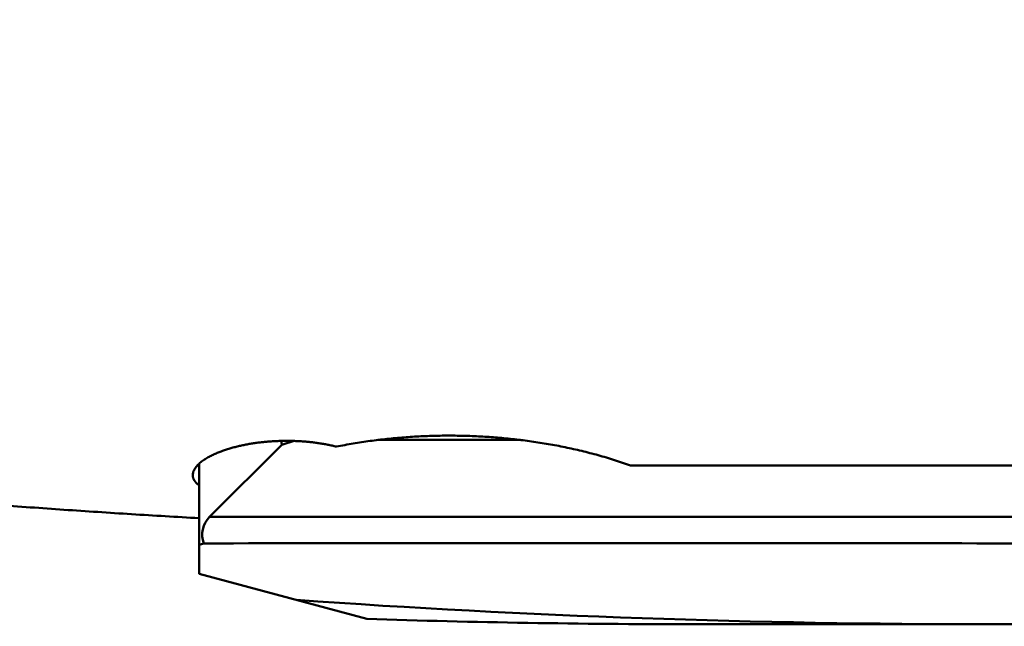
# Model space of a CAD drawing. Units: millimetres. Extents: x -80 to 191, y -72 to 70.
# Drawn here: x 129 to 137, y -11 to -6 of the extents above; entities that cross this region are included whole.
import ezdxf

# ---------------------------------------------------------------- set-up
doc = ezdxf.new("R2010")
doc.units = ezdxf.units.MM
for name, color, linetype, lineweight in [('1', 4, 'Continuous', 50), ('2', 7, 'Continuous', 25), ('sk2', 7, 'Continuous', 25)]:
    doc.layers.add(name, color=color, linetype=linetype, lineweight=lineweight)
doc.styles.add('simplex', font='txt.shx', dxfattribs={"height": 3.5})
doc.dimstyles.new('コピー - ISO-25', dxfattribs={"dimscale": 0, "dimtxt": 3.5, "dimasz": 3.5, "dimexe": 1.5, "dimexo": 0, "dimgap": 2.3, "dimtad": 1, "dimdec": 8, "dimdsep": 46, "dimtxsty": 'simplex', "dimcen": 0.09, "dimclrd": 256, "dimclre": 256, "dimclrt": 256, "dimadec": 0, "dimazin": 0, "dimtfac": 1, "dimtofl": 0, "dimtmove": 0, "dimatfit": 3, "dimfxl": 1, "dimtolj": 1, "dimlwd": -1, "dimlwe": -1, "dimarcsym": 0})

# ---------------------------------------------------------------- blocks, each defined once
blk = doc.blocks.new('*D90')
at = {"layer": '2'}
for p, q in [((142.8888, 0), (142.8888, -61.6486)), ((0, -12.7), (0, -61.6486)), ((3.5, -60.1486), (139.3888, -60.1486))]:
    blk.add_line(p, q, dxfattribs=at)
for points in [[(3.5, -59.5653), (3.5, -60.732), (0, -60.1486)], [(139.3888, -60.732), (139.3888, -59.5653), (142.8888, -60.1486)]]:
    blk.add_solid(points, dxfattribs=at)
at = {"layer": 'Defpoints', "color": 0}
for p in [(142.8888, 0), (0, -12.7), (142.8888, -60.1486)]:
    blk.add_point(p, dxfattribs=at)
at = {"layer": '2', "insert": (71.4444, -56.0986), "char_height": 3.5, "attachment_point": 5, "line_spacing_factor": 1.071429, "style": 'simplex'}
blk.add_mtext('\\A1;142.9 [5.626"]', dxfattribs=at)
blk = doc.blocks.new('*D91')
at = {"layer": 'Defpoints', "color": 0}
for p in [(142.8888, 0), (-57.2, -11.5453), (142.8888, -70.1981)]:
    blk.add_point(p, dxfattribs=at)
at = {"layer": 'sk2'}
for p, q in [((142.8888, 0), (142.8888, -71.6981)), ((-57.2, -11.5453), (-57.2, -71.6981)), ((-53.7, -70.1981), (139.3888, -70.1981))]:
    blk.add_line(p, q, dxfattribs=at)
for points in [[(-53.7, -69.6147), (-53.7, -70.7814), (-57.2, -70.1981)], [(139.3888, -70.7814), (139.3888, -69.6147), (142.8888, -70.1981)]]:
    blk.add_solid(points, dxfattribs=at)
at = {"layer": 'sk2', "insert": (42.8444, -66.1481), "char_height": 3.5, "attachment_point": 5, "line_spacing_factor": 1.071429, "style": 'simplex'}
blk.add_mtext('\\A1;200.1 [7.878"]', dxfattribs=at)
blk = doc.blocks.new('*D96')
at = {"layer": '2'}
for p, q in [((142.8888, 0), (142.8888, -51.5183)), ((1.81, -12.2598), (1.81, -51.5183)), ((139.3888, -50.0183), (5.31, -50.0183))]:
    blk.add_line(p, q, dxfattribs=at)
for points in [[(5.31, -49.4349), (5.31, -50.6016), (1.81, -50.0183)], [(139.3888, -50.6016), (139.3888, -49.4349), (142.8888, -50.0183)]]:
    blk.add_solid(points, dxfattribs=at)
at = {"layer": 'Defpoints', "color": 0}
for p in [(142.8888, 0), (1.81, -12.2598), (1.81, -50.0183)]:
    blk.add_point(p, dxfattribs=at)
at = {"layer": '2', "insert": (72.3494, -45.9683), "char_height": 3.5, "attachment_point": 5, "style": 'simplex'}
blk.add_mtext('\\A1;141.1 [5.554"]', dxfattribs=at)
blk = doc.blocks.new('*D97')
at = {"layer": '2'}
for p, q in [((142.8888, 0), (142.8888, -31.6359)), ((39.5801, -10), (39.5801, -31.6359)), ((43.0801, -30.1359), (139.3888, -30.1359))]:
    blk.add_line(p, q, dxfattribs=at)
for points in [[(43.0801, -29.5526), (43.0801, -30.7192), (39.5801, -30.1359)], [(139.3888, -30.7192), (139.3888, -29.5526), (142.8888, -30.1359)]]:
    blk.add_solid(points, dxfattribs=at)
at = {"layer": 'Defpoints', "color": 0}
for p in [(142.8888, 0), (39.5801, -10), (142.8888, -30.1359)]:
    blk.add_point(p, dxfattribs=at)
at = {"layer": '2', "insert": (91.2344, -26.0859), "char_height": 3.5, "attachment_point": 5, "style": 'simplex'}
blk.add_mtext('\\A1;103.3 [4.067"]', dxfattribs=at)
blk = doc.blocks.new('*D98')
at = {"layer": '2'}
for p, q in [((142.8888, 0), (142.8888, -41.5079)), ((21, -10.169), (21, -41.5079)), ((24.5, -40.0079), (139.3888, -40.0079))]:
    blk.add_line(p, q, dxfattribs=at)
for points in [[(24.5, -39.4246), (24.5, -40.5912), (21, -40.0079)], [(139.3888, -40.5912), (139.3888, -39.4246), (142.8888, -40.0079)]]:
    blk.add_solid(points, dxfattribs=at)
at = {"layer": 'Defpoints', "color": 0}
for p in [(142.8888, 0), (21, -10.169), (142.8888, -40.0079)]:
    blk.add_point(p, dxfattribs=at)
at = {"layer": '2', "insert": (81.9444, -35.9579), "char_height": 3.5, "attachment_point": 5, "style": 'simplex'}
blk.add_mtext('\\A1;121.9 [4.799"]', dxfattribs=at)

msp = doc.modelspace()

# ---------------------------------------------------------------- linework, layer by layer
at = {"layer": '1'}
for p, q in [((130.862341, -9.280552), (130.284315, -9.858579)), ((130.856637, -9.250402), (130.862341, -9.280552)), ((130.959927, -9.250871), (130.862341, -9.280552)), ((131.629915, -9.242893), (132.770402, -9.242893)), ((130.2, -9.433116), (130.2, -10.313576)), ((137.23, -9.447672), (133.650072, -9.447672)), ((137.903039, -9.858579), (130.284315, -9.858579)), ((131.540787, -10.672839), (130.2, -10.313576)), ((134.114652, -10.7155), (136.511269, -10.7155))]:
    msp.add_line(p, q, dxfattribs=at)
for centre, radius, start, end in [((127.462262, -0.473425), 9.989363, 285.906321, 286.133952), ((133.40251, -2727.83687), 2717.769359, 89.90638, 90.066711), ((136.495062, 68.008774), 78.724275, 265.981011, 270.011174), ((134.118364, 67.121997), 77.83743, 268.102304, 269.997214), ((136.503314, 70.606098), 81.321598, 270.005003, 271.64005)]:
    msp.add_arc(centre, radius, start, end, dxfattribs=at)
msp.add_ellipse((130.425736, -10), major_axis=(0, -0.2), ratio=1, start_param=3.926990817, end_param=5.0665100794, dxfattribs=at)
for points, knots in [([(130.2, -9.86792464), (130.02003502, -9.85781908), (129.66016045, -9.83646201), (129.12055346, -9.80098653), (128.58115986, -9.76210015), (128.0420022, -9.71982536), (127.50310247, -9.67418657), (126.96448278, -9.62520765), (126.42616521, -9.57291266), (125.88817184, -9.51732556), (125.35052475, -9.45847038), (124.81324561, -9.39637099), (124.27635429, -9.33105142), (123.73986682, -9.26254919), (123.20379743, -9.19090123), (122.66816002, -9.11614454), (122.13296849, -9.03831608), (121.59823673, -8.95745291), (121.06397871, -8.87359174), (120.53020814, -8.78677055), (119.99693947, -8.69702262), (119.64176095, -8.63527244), (119.46426058, -8.60391541)], [0, 0, 0, 0, 0.5407454441, 1.081514573, 1.6223052197, 2.1631150847, 2.7039414607, 3.2447812274, 3.7856308554, 4.3264864113, 4.8673435632, 5.4081975861, 5.9490445786, 6.4898845203, 7.0307177621, 7.5715440414, 8.1123624904, 8.6531716443, 9.1939694482, 9.7347532547, 10.2755197233, 10.8162662385, 10.8162662385, 10.8162662385, 10.8162662385]), ([(131.2985633, -9.2961457), (131.3208158, -9.29169274), (131.36539533, -9.2831288), (131.43246344, -9.27132604), (131.49971867, -9.26055078), (131.56714222, -9.25079853), (131.63471496, -9.24206224), (131.7024178, -9.23433555), (131.77023163, -9.22761192), (131.83813738, -9.22188484), (131.90611625, -9.21714781), (131.97415118, -9.2133942), (132.04222749, -9.21062414), (132.11033205, -9.20883771), (132.1784521, -9.20803495), (132.24657487, -9.20821588), (132.31468759, -9.20938054), (132.38277749, -9.21152899), (132.45083179, -9.21466119), (132.51883767, -9.21877742), (132.58678148, -9.22387674), (132.65464752, -9.22996372), (132.72241796, -9.23704757), (132.7900742, -9.24513638), (132.85759757, -9.25423855), (132.92496945, -9.26436236), (132.99217116, -9.2755162), (133.0591841, -9.28770821), (133.12598949, -9.30094738), (133.1925694, -9.31523958), (133.25890267, -9.33060798), (133.32496586, -9.34708557), (133.39073531, -9.36470447), (133.45618508, -9.38349018), (133.52127386, -9.40349719), (133.58595099, -9.42478493), (133.628754, -9.43989608), (133.65007238, -9.4476721)], [0, 0, 0, 0, 0.0680809975, 0.1361774997, 0.2042884032, 0.272411785, 0.3405452912, 0.4086861533, 0.4768312054, 0.544976902, 0.6131193349, 0.6812552108, 0.7493849925, 0.8175101329, 0.8856320707, 0.9537522377, 1.0218720661, 1.089992995, 1.1581164784, 1.2262439912, 1.2943768954, 1.3625140035, 1.430652129, 1.4987884471, 1.5669205943, 1.635046687, 1.70316534, 1.7712756846, 1.8393773874, 1.9074706867, 1.975556893, 2.0436390821, 2.1117221438, 2.1798120314, 2.2479050641, 2.3159923555, 2.3840692164, 2.3840692164, 2.3840692164, 2.3840692164]), ([(130.15000002, -9.52352896), (130.15009386, -9.517596), (130.15140864, -9.50567386), (130.15709551, -9.48866042), (130.1654787, -9.47284602), (130.17584663, -9.4583214), (130.18756307, -9.44488914), (130.20033773, -9.4324808), (130.21388571, -9.42093766), (130.22803861, -9.41015427), (130.24268769, -9.40006442), (130.25772584, -9.39056997), (130.27308623, -9.3816116), (130.28872482, -9.3731518), (130.30459804, -9.36514355), (130.32066875, -9.35754261), (130.33691523, -9.35032761), (130.35331726, -9.34347419), (130.36985556, -9.33695763), (130.38651317, -9.33075447), (130.40327937, -9.32485289), (130.42014401, -9.31923938), (130.43709731, -9.31390087), (130.45412996, -9.30882331), (130.47123514, -9.30399736), (130.48840729, -9.29941506), (130.50564105, -9.29506793), (130.52293117, -9.29094769), (130.54027261, -9.28704562), (130.55766186, -9.28335791), (130.57509576, -9.27988115), (130.59257123, -9.2766118), (130.61008516, -9.27354635), (130.62763447, -9.27068126), (130.64521605, -9.26801303), (130.66282681, -9.26553813), (130.68046366, -9.26325303), (130.69812351, -9.26115425), (130.71580337, -9.2592381), (130.7335007, -9.25750165), (130.75121362, -9.25594445), (130.7689404, -9.25456568), (130.7866794, -9.25336461), (130.80442895, -9.25234048), (130.82218737, -9.25149255), (130.83995301, -9.25082005), (130.85772419, -9.25032223), (130.87549926, -9.24999836), (130.89327655, -9.24984766), (130.91105438, -9.24986941), (130.92883112, -9.25006275), (130.9466051, -9.25042848), (130.96437466, -9.25096771), (130.98213814, -9.25168146), (130.99989387, -9.25257077), (131.01764019, -9.25363669), (131.03537543, -9.25488027), (131.05309793, -9.25630253), (131.07080602, -9.25790453), (131.08849805, -9.25968729), (131.10617231, -9.26165193), (131.12382693, -9.26379916), (131.14145933, -9.26613141), (131.15906617, -9.26865296), (131.17664387, -9.27136763), (131.19418886, -9.27427937), (131.21169755, -9.27739209), (131.22916636, -9.28070972), (131.24659171, -9.28423612), (131.26396998, -9.28797542), (131.28129805, -9.29193085), (131.29281445, -9.29471653), (131.2985633, -9.2961457)], [0, 0, 0, 0, 0.0178011123, 0.0356817594, 0.0534918398, 0.0713095824, 0.0891024084, 0.1068968487, 0.1246871399, 0.142468407, 0.1602520504, 0.1780330544, 0.1958099511, 0.2135875561, 0.2313652934, 0.2491404125, 0.2669149338, 0.2846901163, 0.302465229, 0.3202390597, 0.3380125017, 0.3557861075, 0.3735596203, 0.3913322172, 0.409104233, 0.4268765227, 0.4446495464, 0.4624233767, 0.4801978518, 0.497973258, 0.5157499619, 0.5335281815, 0.5513079901, 0.5690893195, 0.5868719644, 0.6046555855, 0.6224397138, 0.640223754, 0.658006991, 0.6757889548, 0.6935698104, 0.7113497746, 0.7291290376, 0.7469077636, 0.7646860915, 0.7824641354, 0.8002419851, 0.8180197066, 0.8357973428, 0.8535749141, 0.8713524208, 0.8891298715, 0.9069073063, 0.9246847974, 0.9424624492, 0.9602403992, 0.9780188184, 0.9957979124, 1.0135779215, 1.0313591217, 1.0491418251, 1.0669263495, 1.0847123264, 1.1024987525, 1.1202847314, 1.1380695118, 1.1558524922, 1.1736332258, 1.1914114251, 1.2091869668, 1.2269598959, 1.2447313931, 1.2447313931, 1.2447313931, 1.2447313931]), ([(130.2, -9.60559604), (130.19911591, -9.60493105), (130.19735858, -9.60358629), (130.19475376, -9.60152847), (130.19218366, -9.59942634), (130.18965059, -9.59727883), (130.18715755, -9.59508445), (130.18470742, -9.5928419), (130.18230308, -9.59054983), (130.17994746, -9.58820688), (130.17764354, -9.58581188), (130.17539486, -9.58336388), (130.17320615, -9.58086171), (130.17108237, -9.57830455), (130.16902854, -9.57569165), (130.16704966, -9.57302221), (130.16515076, -9.57029546), (130.16333685, -9.56751065), (130.16161331, -9.56466749), (130.1599857, -9.56176682), (130.15845987, -9.55881052), (130.15704206, -9.55580084), (130.15573847, -9.55274008), (130.15455537, -9.54963052), (130.15349883, -9.54647453), (130.15257589, -9.54327501), (130.15179, -9.54003737), (130.15114247, -9.53676863), (130.15063536, -9.53347614), (130.15027055, -9.53016727), (130.15005005, -9.52684979), (130.15000037, -9.52463515), (130.15000002, -9.52352896)], [0, 0, 0, 0, 0.003318800666, 0.00663812846, 0.009958392467, 0.013279179471, 0.016600234577, 0.019921465406, 0.023242950496, 0.026564948245, 0.029887902362, 0.033211901332, 0.036536128498, 0.039859928988, 0.043182979278, 0.046505310523, 0.049827332019, 0.05314985443, 0.056474034265, 0.059799857513, 0.063126230135, 0.066452454603, 0.069778327239, 0.073104177916, 0.076430909839, 0.079759910246, 0.083091081, 0.086422853615, 0.089753650586, 0.093081977796, 0.096406473006, 0.099725028229, 0.099725028229, 0.099725028229, 0.099725028229])]:
    msp.add_open_spline(points, degree=3, knots=knots, dxfattribs=at)

# ---------------------------------------------------------------- dimensions: what is measured, and where the dimension line sits
at = {"layer": '2'}
for base, p1, p2, override, picture, middle in [((142.88879966, -60.14864826), (0, -12.700001), (142.88879966, 0), {"dimscale": 1, "dimtxt": 3.5, "dimdec": 1, "dimtxsty": 'simplex'}, '*D90', (71.44439983, -56.09864826)), ((1.81001807, -50.01827611), (142.88879966, 0), (1.81001807, -12.25975944), {"dimscale": 1, "dimtxt": 3.5, "dimdec": 1, "dimtxsty": 'simplex'}, '*D96', (72.34940886, -45.96827611)), ((142.88879966, -40.00788614), (21, -10.16903894), (142.88879966, 0), {"dimscale": 1, "dimdec": 1}, '*D98', (81.94439983, -35.95788614)), ((142.88879966, -30.13591066), (39.5801, -10), (142.88879966, 0), {"dimscale": 1, "dimtxt": 3.5, "dimdec": 1, "dimtxsty": 'simplex'}, '*D97', (91.23444983, -26.08591066))]:
    dim = msp.add_linear_dim(base=base, p1=p1, p2=p2, dimstyle='コピー - ISO-25', override=override, dxfattribs=at)
    dim.commit()
    dim.dimension.update_dxf_attribs({"geometry": picture, "text_midpoint": middle})
at = {"layer": 'sk2'}
dim = msp.add_linear_dim(base=(142.88879966, -70.19808198), p1=(-57.2, -11.5453), p2=(142.88879966, 0), dimstyle='コピー - ISO-25', override={"dimscale": 1, "dimtxt": 3.5, "dimdec": 1, "dimtxsty": 'simplex'}, dxfattribs=at)
dim.commit()
dim.dimension.update_dxf_attribs({"geometry": '*D91', "text_midpoint": (42.84439983, -66.14808198)})

doc.saveas('drawing.dxf')
